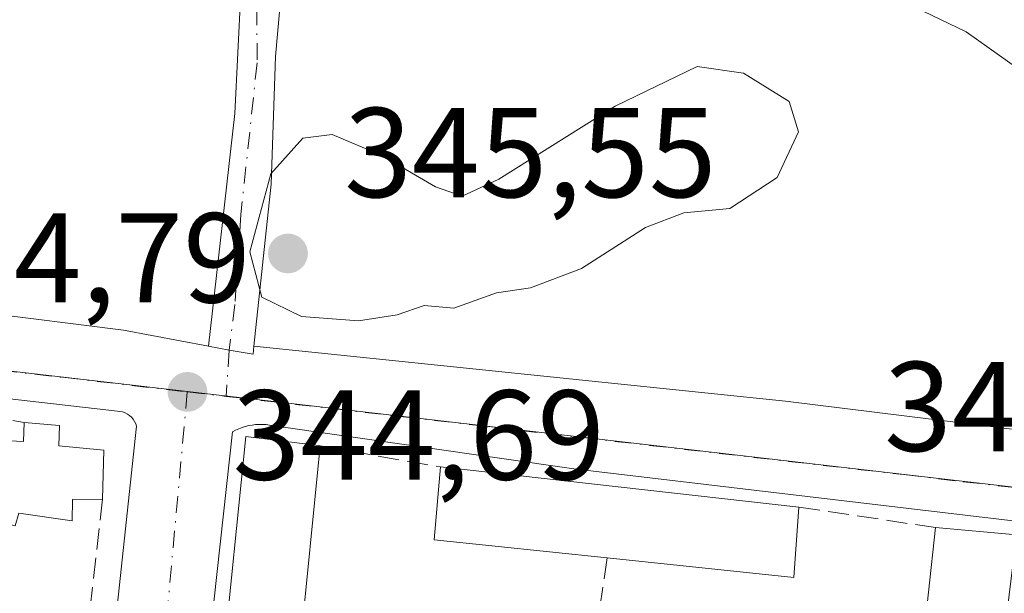
# Model space of a CAD drawing. Units: metres. Extents: x 614994 to 618478, y 4685415 to 4687795.
# Drawn here: x 617644 to 617721, y 4686450 to 4686495 of the extents above; entities that cross this region are included whole.
import ezdxf

# ---------------------------------------------------------------- set-up
doc = ezdxf.new("R2010")
doc.units = ezdxf.units.M
doc.header["$MEASUREMENT"] = 0
doc.linetypes.add('DGN Style 3', pattern=[2.307223458686699, 1.648016756204785, -0.6592067024819142])
doc.linetypes.add('DGN Style 4', pattern=[2.6384748266838614, 1.318413404963828, -0.6592067024819142, 0.001648016756204785, -0.6592067024819142])
for name, color, linetype, lineweight in [('Arbolado forestal CxS', 92, 'Continuous', 0), ('Camino Cxs', 7, 'Continuous', 0), ('Camino eje', 30, 'DGN Style 4', 13), ('Cultivos herbáceos CxS', 92, 'Continuous', 0), ('Curva de nivel normal', 30, 'Continuous', 0), ('Edificación Cxs', 1, 'Continuous', 13), ('Elemento construido', 1, 'Continuous', 0), ('Muro lineal', 1, 'DGN Style 3', 13), ('Núcleo urbano CxS', 7, 'Continuous', 0), ('Prado CxS', 92, 'Continuous', 0), ('Punto de cota en terreno', 7, 'Continuous', 0), ('Rótulo de punto de cota en terreno', 7, 'Continuous', 0), ('Vía urbana Cxs', 4, 'Continuous', 0), ('Vía urbana eje', 4, 'DGN Style 4', 0)]:
    doc.layers.add(name, color=color, linetype=linetype, lineweight=lineweight)
doc.styles.add('Style-Arial', font='txt')

# ---------------------------------------------------------------- blocks, each defined once
blk = doc.blocks.new('*U16')
at = {"layer": 'Cultivos herbáceos CxS', "color": 92, "linetype": 'Continuous', "lineweight": 0}
blk.add_polyline3d([(617817.1788999997, 4686495.197899999, 343.6735000000044), (617798.1845000006, 4686480.590299999, 343.4238999999943), (617766.1246999997, 4686472.813899999, 343.3098999999929), (617745.7237, 4686474.756899999, 343.4918999999936), (617718.1070999998, 4686494.3739, 343.5932999999932), (617704.0343000004, 4686501.155900001, 343.2559999999939), (617676.0277000006, 4686505.1909, 343.3889999999956), (617674.6266999999, 4686514.064300001, 343.4152000000031), (617678.7231000002, 4686540.3991, 343.3564999999944), (617686.3481999999, 4686564.049500001, 343.4994000000006), (617708.4609000003, 4686572.822899999, 342.679999999993), (617697.4051000001, 4686577.0197, 342.5121000000072), (617687.2578999996, 4686579.557700001, 342.6089999999967), (617680.6294, 4686581.215700001, 342.7449000000051), (617680.5405000001, 4686581.197699999, 342.75), (617668.0935000004, 4686578.674699999, 342.5859999999957), (617658.5160999997, 4686555.2753, 342.5620000000054), (617653.9413000002, 4686541.1621, 342.5583999999944), (617653.1788999997, 4686509.501300001, 342.7823999999964), (617627.2909000004, 4686491.1963, 344.6508999999933)], dxfattribs=at)
blk = doc.blocks.new('5PATER')
at = {"layer": 'Prado CxS', "linetype": 'Continuous', "lineweight": 0}
h = blk.add_hatch(color=51, dxfattribs=at)
edge = h.paths.add_edge_path()
edge.add_ellipse((0, 0), major_axis=(-0.1095731443231308, -0.1110710700762829), ratio=0.9994222409660322, start_angle=0, end_angle=360)
blk = doc.blocks.new('*U18')
at = {"layer": 'Vía urbana Cxs', "color": 4, "linetype": 'Continuous', "lineweight": 0}
for points in [[(617618.5096000005, 4686475.219799999, 344.9869000000036), (617652.1117000004, 4686470.986500001, 345.0415999999968), (617658.7720999997, 4686469.7283, 345.1606000000029), (617660.4057, 4686469.431299999, 345.198000000004), (617662.2647000002, 4686469.0933, 345.2075000000041), (617662.3320000004, 4686469.7214, 345.4089999999997), (617703.9702000003, 4686465.430199999, 346.3583000000072), (617726.9868999999, 4686462.576400001, 346.9389999999985), (617728.2774999999, 4686462.416300001, 347.3460999999952), (617729.5664999997, 4686462.2565, 347.6401999999944), (617802.1308000004, 4686453.259299999, 345.7584999999963), (617792.0766000003, 4686360.654999999, 346.610400000005)], [(617643.9700999996, 4686388.100099999, 345.6247000000003), (617644.2901, 4686388.3301, 345.6147000000055), (617644.5800999999, 4686388.610099999, 345.6135000000068), (617644.8400999998, 4686388.9101, 345.6126999999979), (617645.0601000005, 4686389.2401, 345.6186000000016), (617645.2301000003, 4686389.600099999, 345.6359999999986), (617653.1401000004, 4686463.450099999, 345.3847999999998), (617653.0801999997, 4686463.640100001, 345.3619000000036), (617652.9901000002, 4686463.8301, 345.3424999999988), (617652.8701, 4686464.0001, 345.3291999999929), (617652.7401000002, 4686464.1601, 345.3175999999949), (617652.5900999998, 4686464.300100001, 345.3105999999971), (617652.4200999998, 4686464.4101, 345.3366999999998), (617652.2401000002, 4686464.5101, 345.3950999999943), (617652.0401, 4686464.5801, 345.4643999999971), (617651.8400999998, 4686464.620100001, 345.5381999999955), (617651.6401000004, 4686464.640100001, 345.6159999999945), (617590.7500999998, 4686471.620100001, 346.6849999999977)], [(617723.9801000003, 4686455.770099999, 345.5170999999973), (617687.3801999995, 4686460.110099999, 345.7526999999973), (617663.5500999996, 4686463.540100001, 345.9799999999959), (617663.2801000001, 4686463.5801, 345.9750000000058), (617663.0100999996, 4686463.600099999, 345.975900000005), (617662.7401999999, 4686463.600099999, 345.9829000000027), (617662.4700999996, 4686463.590100001, 345.9848999999958), (617662.1901000004, 4686463.550100001, 345.9262000000017), (617661.9301000005, 4686463.5101, 345.8712999999989), (617661.6601, 4686463.440099999, 345.8208000000013), (617661.4001000002, 4686463.360099999, 345.7731000000058), (617661.1501000002, 4686463.2601, 345.7305000000051), (617660.9001000002, 4686463.140100001, 345.6891999999934), (617660.6601, 4686463.0101, 345.6491999999998), (617652.4600999998, 4686388.270099999, 346.7676999999967)]]:
    blk.add_polyline3d(points, dxfattribs=at)

msp = doc.modelspace()

# ---------------------------------------------------------------- linework, layer by layer
at = {"layer": 'Arbolado forestal CxS', "color": 92, "linetype": 'Continuous', "lineweight": 0}
for points in [[(617616.8091000002, 4686492.943499999, 344.652900000001), (617627.2909000004, 4686491.1963, 344.6508999999933), (617653.1788999997, 4686509.501300001, 342.7823999999964), (617653.9413000002, 4686541.1621, 342.5583999999944), (617658.5160999997, 4686555.2753, 342.5620000000054), (617668.0935000004, 4686578.674699999, 342.5859999999957), (617680.5405000001, 4686581.197699999, 342.75), (617680.6294, 4686581.215700001, 342.7449000000051), (617687.2578999996, 4686579.557700001, 342.6089999999967), (617697.4051000001, 4686577.0197, 342.5121000000072), (617708.4609000003, 4686572.822899999, 342.679999999993), (617686.3481999999, 4686564.049500001, 343.4994000000006), (617678.7231000002, 4686540.3991, 343.3564999999944), (617674.6266999999, 4686514.064300001, 343.4152000000031), (617676.0277000006, 4686505.1909, 343.3889999999956), (617704.0343000004, 4686501.155900001, 343.2559999999939), (617718.1070999998, 4686494.3739, 343.5932999999932), (617745.7237, 4686474.756899999, 343.4918999999936), (617766.1246999997, 4686472.813899999, 343.3098999999929), (617798.1845000006, 4686480.590299999, 343.4238999999943), (617817.1788999997, 4686495.197899999, 343.6735000000044)], [(617627.2909000004, 4686491.1963, 344.6508999999933), (617653.1788999997, 4686509.501300001, 342.7823999999964), (617653.9413000002, 4686541.1621, 342.5583999999944), (617658.5160999997, 4686555.2753, 342.5620000000054), (617668.0935000004, 4686578.674699999, 342.5859999999957), (617680.5405000001, 4686581.197699999, 342.75), (617680.6294, 4686581.215700001, 342.7449000000051), (617687.2578999996, 4686579.557700001, 342.6089999999967), (617697.4051000001, 4686577.0197, 342.5121000000072), (617708.4609000003, 4686572.822899999, 342.679999999993), (617686.3481999999, 4686564.049500001, 343.4994000000006), (617678.7231000002, 4686540.3991, 343.3564999999944), (617674.6266999999, 4686514.064300001, 343.4152000000031), (617676.0277000006, 4686505.1909, 343.3889999999956), (617704.0343000004, 4686501.155900001, 343.2559999999939), (617718.1070999998, 4686494.3739, 343.5932999999932), (617745.7237, 4686474.756899999, 343.4918999999936), (617766.1246999997, 4686472.813899999, 343.3098999999929), (617798.1845000006, 4686480.590299999, 343.4238999999943), (617817.1788999997, 4686495.197899999, 343.6735000000044)], [(617616.8091000002, 4686492.943499999, 344.652900000001), (617616.7050999999, 4686488.7729, 344.636599999998), (617616.5692999996, 4686483.3101, 344.6671999999962), (617615.7620999999, 4686470.959100001, 344.780700000003), (617656.9058999997, 4686466.1963, 344.6735999999946), (617727.0286999998, 4686458.0735, 344.1934000000037), (617727.5859000003, 4686458.007900001, 344.1877999999998), (617796.4678999997, 4686449.7993, 345.5252000000037), (617787.9073000001, 4686368.174900001, 346.4318000000058), (617782.8810999999, 4686320.276699999, 346.9918999999936), (617791.3475000003, 4686298.920299999, 347.2712000000029)], [(617787.9073000001, 4686368.174900001, 346.4318000000058), (617796.4678999997, 4686449.7993, 345.5252000000037), (617727.5859000003, 4686458.007900001, 344.1877999999998), (617727.0286999998, 4686458.0735, 344.1934000000037), (617656.9058999997, 4686466.1963, 344.6735999999946), (617615.7620999999, 4686470.959100001, 344.780700000003)]]:
    msp.add_polyline3d(points, dxfattribs=at)
at = {"layer": 'Camino Cxs', "color": 7, "linetype": 'Continuous', "lineweight": 0}
msp.add_polyline3d([(617668.1858999999, 4686557.871900001, 343.8883999999962), (617667.8339000001, 4686556.5163, 344.4146000000038), (617667.4682999998, 4686555.616699999, 344.9655000000057), (617667.2620999999, 4686554.968699999, 345.3735000000015), (617661.6756999996, 4686532.623500001, 345.730899999995), (617661.3488999996, 4686503.8663, 347.3043999999936), (617662.9704999998, 4686500.424500001, 346.1061000000045), (617664.4804999996, 4686497.7159, 344.6640999999945), (617664.0109000001, 4686492.4297, 347.6036000000022), (617663.6935000002, 4686482.428300001, 350.193299999999), (617662.3320000004, 4686469.7214, 345.4089999999997), (617662.2647000002, 4686469.0933, 345.2075000000041), (617660.4057, 4686469.431299999, 345.198000000004), (617658.7720999997, 4686469.7283, 345.1606000000029), (617660.8359000003, 4686487.9845, 350.2562999999937), (617661.3120999997, 4686497.5097, 344.9005000000034), (617661.4285000004, 4686499.004899999, 345.3709999999992), (617659.3438999997, 4686503.429500001, 345.9192999999942), (617659.6785000004, 4686532.880899999, 344.8071999999956), (617665.3371000001, 4686555.514900001, 344.5688999999985), (617672.2918999996, 4686577.3731, 344.7685000000056), (617674.1979, 4686576.7667, 344.6141000000061)], close=True, dxfattribs=at)
for points in [[(617658.7720999997, 4686469.7283, 345.1606000000029), (617660.8359000003, 4686487.9845, 350.2562999999937), (617661.3120999997, 4686497.5097, 344.9005000000034), (617661.4285000004, 4686499.004899999, 345.3709999999992), (617659.3438999997, 4686503.429500001, 345.9192999999942), (617659.6785000004, 4686532.880899999, 344.8071999999956), (617665.3371000001, 4686555.514900001, 344.5688999999985), (617672.2918999996, 4686577.3731, 344.7685000000056), (617674.1979, 4686576.7667, 344.6141000000061), (617668.1858999999, 4686557.871900001, 343.8883999999962)], [(617664.4804999996, 4686497.7159, 344.6640999999945), (617664.0109000001, 4686492.4297, 347.6036000000022), (617663.6935000002, 4686482.428300001, 350.193299999999), (617662.3320000004, 4686469.7214, 345.4089999999997)], [(617662.3320000004, 4686469.7214, 345.4089999999997), (617662.2647000002, 4686469.0933, 345.2075000000041), (617660.4057, 4686469.4312, 345.198000000004), (617658.7720999997, 4686469.7283, 345.1606000000029)]]:
    msp.add_polyline3d(points, dxfattribs=at)
at = {"layer": 'Camino eje', "color": 30, "linetype": 'DGN Style 4', "lineweight": 13, "extrusion": (-0.003598582826215542, -0.05420551874569157, 0.9985233156712734), "elevation": -255910.5204863049, "flags": 128}
msp.add_lwpolyline([(305862.9311344426, 4710144.148463267), (305862.9311344426, 4710140.501880855)], dxfattribs=at)
at = {"layer": 'Camino eje', "color": 30, "linetype": 'DGN Style 4', "lineweight": 13}
msp.add_polyline3d([(617662.5551000005, 4686498.960100001, 345.4658000000054), (617662.5821000002, 4686491.953299999, 348.9112000000023), (617661.3120999997, 4686480.0471, 350.054999999993), (617660.8406999996, 4686472.994100001, 346.4624999999942), (617660.4057, 4686469.431299999, 345.198000000004)], dxfattribs=at)
at = {"layer": 'Cultivos herbáceos CxS', "color": 92, "linetype": 'Continuous', "lineweight": 0}
msp.add_polyline3d([(617616.8091000002, 4686492.943499999, 344.652900000001), (617627.2909000004, 4686491.1963, 344.6508999999933), (617653.1788999997, 4686509.501300001, 342.7823999999964), (617653.9413000002, 4686541.1621, 342.5583999999944), (617658.5160999997, 4686555.2753, 342.5620000000054), (617668.0935000004, 4686578.674699999, 342.5859999999957), (617680.5405000001, 4686581.197699999, 342.75), (617680.6294, 4686581.215700001, 342.7449000000051), (617687.2578999996, 4686579.557700001, 342.6089999999967), (617697.4051000001, 4686577.0197, 342.5121000000072), (617708.4609000003, 4686572.822899999, 342.679999999993), (617686.3481999999, 4686564.049500001, 343.4994000000006), (617678.7231000002, 4686540.3991, 343.3564999999944), (617674.6266999999, 4686514.064300001, 343.4152000000031), (617676.0277000006, 4686505.1909, 343.3889999999956), (617704.0343000004, 4686501.155900001, 343.2559999999939), (617718.1070999998, 4686494.3739, 343.5932999999932), (617745.7237, 4686474.756899999, 343.4918999999936), (617766.1246999997, 4686472.813899999, 343.3098999999929), (617798.1845000006, 4686480.590299999, 343.4238999999943), (617817.1788999997, 4686495.197899999, 343.6735000000044)], dxfattribs=at)
at = {"layer": 'Curva de nivel normal', "color": 30, "linetype": 'Continuous', "lineweight": 0, "elevation": 345, "flags": 128}
msp.add_lwpolyline([(617697.04, 4686491.6501), (617690.6299999999, 4686488.540100001), (617681.5199999996, 4686482.8201), (617678.6399999997, 4686481.5001), (617676.5599999996, 4686482.220100001), (617672.3499999996, 4686484.6801), (617668.4500000002, 4686486.3301), (617666.1600000003, 4686486.040100001), (617663.6699999999, 4686483.2501), (617662.0099999999, 4686477.140100001), (617662.9600000001, 4686473.5801), (617666.0499999998, 4686472.0701), (617670.5199999996, 4686471.7301), (617673.5499999998, 4686472.1801), (617675.6699999999, 4686472.9101), (617678, 4686472.710100001), (617681.3399999999, 4686473.920100001), (617684, 4686474.300100001), (617688, 4686475.8101), (617693, 4686479.040100001), (617696, 4686480.1801), (617699.6100000005, 4686480.520099999), (617703.3200000003, 4686482.960100001), (617704.9900000002, 4686486.530099999), (617704.25, 4686488.9101), (617700.6799999997, 4686491.130100001), (617697.04, 4686491.6501)], dxfattribs=at)
at = {"layer": 'Edificación Cxs', "color": 1, "linetype": 'Continuous', "lineweight": 13, "flags": 128}
for points, elevation in [([(617647.1001000004, 4686463.5101), (617647.0500999996, 4686461.9301), (617650.5701000001, 4686461.590100001), (617650.4700999996, 4686457.7301), (617648.1201, 4686457.710100001), (617648.0900999998, 4686456.030099999), (617643.9101, 4686456.640100001), (617643.6300999997, 4686455.640100001), (617641.3901000004, 4686456.210100001), (617641.4401000004, 4686458.890100001), (617640.0301000001, 4686459.2601), (617640.4501, 4686462.440099999), (617644.3000999996, 4686462.2501), (617644.3300999999, 4686463.7601)], 350.8277999999992), ([(617671.8800999997, 4686445.2301), (617671.6001000004, 4686439.9801), (617665.5401, 4686440.380100001), (617664.5500999996, 4686431.0001), (617663.0100999996, 4686416.2301), (617661.3601000002, 4686400.550100001), (617667.7801000001, 4686399.460100001), (617667.1401000004, 4686393.710100001), (617682.7301000003, 4686391.780099999), (617697.0500999996, 4686390.0101), (617696.6601, 4686384.4001), (617654.2801000001, 4686389.4901), (617661.7001, 4686462.6501), (617667.3901000004, 4686461.940099999), (617667.5100999996, 4686461.920100001), (617665.9401000004, 4686445.870100001), (617670.2100999998, 4686445.4101)], 349.7580000000015), ([(617705.0201000003, 4686457.120100001), (617704.6201, 4686451.600099999), (617689.9901000002, 4686453.130100001), (617676.4600999998, 4686454.5601), (617676.9401000004, 4686460.2601)], 347.7275999999984), ([(617722.0601000005, 4686454.9301), (617720.1700999998, 4686439.550100001), (617714.4301000005, 4686440.2601), (617714.0701000001, 4686440.300100001), (617715.7100999998, 4686455.5101)], 346.9811999999947)]:
    msp.add_lwpolyline(points, close=True, dxfattribs=dict(at, elevation=elevation))
at = {"layer": 'Edificación Cxs', "color": 1, "linetype": 'Continuous', "lineweight": 13, "extrusion": (-0.03821626913293752, 0.003449121762306755, 0.9992635389788962), "elevation": -7091.890872001601, "flags": 128}
msp.add_lwpolyline([(-4723011.081605173, 193760.787125201), (-4723011.081605172, 193763.5704337076)], dxfattribs=at)
at = {"layer": 'Edificación Cxs', "color": 1, "linetype": 'Continuous', "lineweight": 13, "extrusion": (0.04368965578507188, 0.3085843295809886, 0.950193099066939), "elevation": 1473482.918834411, "flags": 128}
msp.add_lwpolyline([(45369.92614502402, -4491232.975810037), (45383.52300628356, -4491232.469812823), (45383.84678854118, -4491238.48017415)], dxfattribs=at)
at = {"layer": 'Edificación Cxs', "color": 1, "linetype": 'Continuous', "lineweight": 13, "extrusion": (0.01048792090504149, -0.001172794573569337, 0.9999443124834393), "elevation": 1327.726870570598, "flags": 128}
msp.add_lwpolyline([(617639.340676847, 4686465.04024438), (617667.4222599519, 4686461.900242222)], dxfattribs=at)
at = {"layer": 'Edificación Cxs', "color": 1, "linetype": 'Continuous', "lineweight": 13, "extrusion": (0.1003537754480157, 0.1204230472606889, 0.9876372863768252), "elevation": 626687.7623268804, "flags": 128}
msp.add_lwpolyline([(2525686.801292188, -3946214.462004059), (2525683.574735574, -3946209.909081906), (2525695.793245412, -3946201.615963232)], dxfattribs=at)
at = {"layer": 'Edificación Cxs', "color": 1, "linetype": 'Continuous', "lineweight": 13, "extrusion": (5.25565271571692e-05, 0.0004874297427559777, 0.9999998798250215), "elevation": 2663.66065453262, "flags": 128}
msp.add_lwpolyline([(617714.0510157845, 4686439.55847293), (617715.6910161761, 4686454.768474736)], dxfattribs=at)
at = {"layer": 'Edificación Cxs', "color": 1, "linetype": 'Continuous', "lineweight": 13, "extrusion": (0.02927225760220583, -0.01828283026405225, 0.9994042590725768), "elevation": -67253.06598957583, "flags": 128}
msp.add_lwpolyline([(4302088.625423596, 1957536.34732313), (4302091.497353133, 1957530.650870523), (4302077.451457793, 1957524.102557761)], dxfattribs=at)
at = {"layer": 'Edificación Cxs', "color": 1, "linetype": 'Continuous', "lineweight": 13}
for points in [[(617650.4700999996, 4686457.7301, 348.2299999999959), (617648.1201, 4686457.710100001, 350.5832999999984), (617648.0900999998, 4686456.030099999, 350.125), (617643.9101, 4686456.640100001, 350.8277999999991), (617643.6300999997, 4686455.640100001, 350.3981000000058), (617641.3901000004, 4686456.210100001, 349.6569000000018), (617641.4401000004, 4686458.890100001, 349.8249000000069), (617640.0301000001, 4686459.2601, 348.6303000000044), (617640.4501, 4686462.440099999, 348.398199999996), (617644.3000999996, 4686462.2501, 349.4710000000051), (617644.3300999999, 4686463.7601, 348.2434000000067)], [(617647.1001000004, 4686463.5101, 348.3502000000008), (617647.0500999996, 4686461.9301, 349.4744000000064), (617650.5701000001, 4686461.590100001, 347.2431999999972), (617650.4700999996, 4686457.7301, 348.2299999999959)], [(617696.6601, 4686384.4001, 347.1143000000012), (617654.2801000001, 4686389.4901, 348.1101000000053), (617661.7001, 4686462.6501, 346.0507000000071), (617667.3901000004, 4686461.940099999, 346.3181999999942), (617667.5100999996, 4686461.920100001, 346.3150000000023)], [(617667.5100999996, 4686461.920100001, 346.3150000000023), (617665.9401000004, 4686445.870100001, 347.1964000000008), (617670.2100999998, 4686445.4101, 346.3717000000034), (617671.8800999997, 4686445.2301, 346.0295999999944)]]:
    msp.add_polyline3d(points, dxfattribs=at)
at = {"layer": 'Elemento construido', "color": 1, "linetype": 'Continuous', "lineweight": 0}
for points in [[(617643.9700999996, 4686388.100099999, 345.6247000000003), (617644.2901, 4686388.3301, 345.6147000000055), (617644.5800999999, 4686388.610099999, 345.6135000000068), (617644.8400999998, 4686388.9101, 345.6126999999979), (617645.0601000005, 4686389.2401, 345.6186000000016), (617645.2301000003, 4686389.600099999, 345.6359999999986), (617653.1401000004, 4686463.450099999, 345.3847999999998), (617653.0800999999, 4686463.640100001, 345.3619000000036), (617652.9901000002, 4686463.8301, 345.3424999999988), (617652.8701, 4686464.0001, 345.3291999999929), (617652.7401000002, 4686464.1601, 345.3175999999949), (617652.5900999998, 4686464.300100001, 345.3105999999971), (617652.4200999998, 4686464.4101, 345.3366999999998), (617652.2401000002, 4686464.5101, 345.3950999999943), (617652.0401, 4686464.5801, 345.4643999999971), (617651.8400999998, 4686464.620100001, 345.5381999999955), (617651.6401000004, 4686464.640100001, 345.6159999999945), (617590.7500999998, 4686471.620100001, 346.6849999999977)], [(617723.9801000003, 4686455.770099999, 345.5170999999973), (617687.3800999997, 4686460.110099999, 345.7526999999973), (617663.5500999996, 4686463.540100001, 345.9799999999959), (617663.2801000001, 4686463.5801, 345.9750000000058), (617663.0100999996, 4686463.600099999, 345.975900000005), (617662.7401000002, 4686463.600099999, 345.9829000000027), (617662.4700999996, 4686463.590100001, 345.9848999999958), (617662.1901000004, 4686463.550100001, 345.9262000000017), (617661.9301000005, 4686463.5101, 345.8712999999989), (617661.6601, 4686463.440099999, 345.8208000000013), (617661.4001000002, 4686463.360099999, 345.7731000000058), (617661.1501000002, 4686463.2601, 345.7305000000051), (617660.9001000002, 4686463.140100001, 345.6891999999934), (617660.6601, 4686463.0101, 345.6491999999998), (617652.4600999998, 4686388.270099999, 346.7676999999967), (617652.4600999998, 4686387.9901, 346.694399999993), (617652.5201000003, 4686387.710100001, 346.645399999994), (617652.6201, 4686387.450099999, 346.6198000000004), (617652.7600999996, 4686387.200099999, 346.5921999999992), (617652.9501, 4686386.9901, 346.5960000000051), (617653.1601, 4686386.8101, 346.6135999999969), (617653.4101, 4686386.6601, 346.6539000000048), (617713.8601000002, 4686379.640100001, 347.114499999996), (617714.1501000002, 4686379.610099999, 346.9915000000037)]]:
    msp.add_polyline3d(points, dxfattribs=at)
at = {"layer": 'Muro lineal', "color": 1, "linetype": 'DGN Style 3', "lineweight": 13, "extrusion": (-0.2008034774416523, 0.03009043118563613, 0.9791693057885354), "elevation": 17333.57521929029, "flags": 128}
msp.add_lwpolyline([(-4726248.334252105, -81884.90370568552), (-4726248.334252105, -81874.56661319267)], dxfattribs=at)
at = {"layer": 'Muro lineal', "color": 1, "linetype": 'DGN Style 3', "lineweight": 13, "extrusion": (0.04732130863775877, -0.008330156136714938, 0.9988449840929011), "elevation": -9464.209641577687, "flags": 128}
msp.add_lwpolyline([(4722579.091323657, 203950.3774036354), (4722579.091323657, 203940.7913381038)], dxfattribs=at)
at = {"layer": 'Muro lineal', "color": 1, "linetype": 'DGN Style 3', "lineweight": 13, "extrusion": (-0.01523131973056418, -0.1342612629060998, 0.9908289056048601), "elevation": -638272.3288413074, "flags": 128}
msp.add_lwpolyline([(85445.42382343102, 4682914.241610245), (85445.42382343113, 4682904.571863426)], dxfattribs=at)
at = {"layer": 'Muro lineal', "color": 1, "linetype": 'DGN Style 3', "lineweight": 13, "extrusion": (-0.120003094333847, 0.01807343143771955, 0.992608990703977), "elevation": 10916.84983930229, "flags": 128}
msp.add_lwpolyline([(-4726187.481360774, -86444.56732556364), (-4726187.481360774, -86433.67627001845)], dxfattribs=at)
at = {"layer": 'Muro lineal', "color": 1, "linetype": 'DGN Style 3', "lineweight": 13, "extrusion": (-0.02267575769006262, -0.1540387677602322, 0.9878045697606844), "elevation": -735558.7227342409, "flags": 128}
msp.add_lwpolyline([(-71424.23117073509, 4668858.096998655), (-71424.23117073509, 4668848.017926153)], dxfattribs=at)
at = {"layer": 'Núcleo urbano CxS', "color": 7, "linetype": 'Continuous', "lineweight": 0}
for points in [[(617616.8091000002, 4686492.943499999, 344.652900000001), (617616.7050999999, 4686488.7729, 344.636599999998), (617616.5692999996, 4686483.3101, 344.6671999999962), (617615.7620999999, 4686470.959100001, 344.780700000003), (617656.9058999997, 4686466.1963, 344.6735999999946), (617727.0286999998, 4686458.0735, 344.1934000000037), (617727.5859000003, 4686458.007900001, 344.1877999999998), (617796.4678999997, 4686449.7993, 345.5252000000037), (617787.9073000001, 4686368.174900001, 346.4318000000058), (617782.8810999999, 4686320.276699999, 346.9918999999936), (617791.3475000003, 4686298.920299999, 347.2712000000029)], [(617615.7620999999, 4686470.959100001, 344.780700000003), (617656.9058999997, 4686466.1963, 344.6735999999946), (617727.0286999998, 4686458.0735, 344.1934000000037), (617727.5859000003, 4686458.007900001, 344.1877999999998), (617796.4678999997, 4686449.7993, 345.5252000000037), (617787.9073000001, 4686368.174900001, 346.4318000000058)]]:
    msp.add_polyline3d(points, dxfattribs=at)
at = {"layer": 'Vía urbana Cxs', "color": 4, "linetype": 'Continuous', "lineweight": 0, "extrusion": (-0.01077788532881115, 0.1151560057950904, 0.9932889466399797), "elevation": 533361.1315516022, "flags": 128}
msp.add_lwpolyline([(-1051690.473229032, -4577551.570124289), (-1051731.530365474, -4577543.362395345), (-1051754.180976518, -4577538.342478116)], dxfattribs=at)
at = {"layer": 'Vía urbana Cxs', "color": 4, "linetype": 'Continuous', "lineweight": 0}
for points in [[(617613.0601000005, 4686477.1801, 345.2498999999953), (617618.5096000005, 4686475.219799999, 344.9869000000036), (617652.1117000004, 4686470.986500001, 345.0415999999968), (617658.7720999997, 4686469.7283, 345.1606000000029)], [(617643.9700999996, 4686388.100099999, 345.6247000000003), (617644.2901, 4686388.3301, 345.6147000000055), (617644.5800999999, 4686388.610099999, 345.6135000000068), (617644.8400999998, 4686388.9101, 345.6126999999979), (617645.0601000005, 4686389.2401, 345.6186000000016), (617645.2301000003, 4686389.600099999, 345.6359999999986), (617653.1401000004, 4686463.450099999, 345.3847999999998), (617653.0801999997, 4686463.640100001, 345.3619000000036), (617652.9901000002, 4686463.8301, 345.3424999999988), (617652.8701, 4686464.0001, 345.3291999999929), (617652.7401000002, 4686464.1601, 345.3175999999949), (617652.5900999998, 4686464.300100001, 345.3105999999971), (617652.4200999998, 4686464.4101, 345.3366999999998), (617652.2401000002, 4686464.5101, 345.3950999999943), (617652.0401, 4686464.5801, 345.4643999999971), (617651.8400999998, 4686464.620100001, 345.5381999999955), (617651.6401000004, 4686464.640100001, 345.6159999999945), (617590.7500999998, 4686471.620100001, 346.6849999999977)], [(617662.3320000004, 4686469.7214, 345.4089999999997), (617662.2647000002, 4686469.0933, 345.2075000000041), (617660.4057, 4686469.4312, 345.198000000004), (617658.7720999997, 4686469.7283, 345.1606000000029)], [(617723.9801000003, 4686455.770099999, 345.5170999999973), (617687.3801999995, 4686460.110099999, 345.7526999999973), (617663.5500999996, 4686463.540100001, 345.9799999999959), (617663.2801000001, 4686463.5801, 345.9750000000058), (617663.0100999996, 4686463.600099999, 345.975900000005), (617662.7401999999, 4686463.600099999, 345.9829000000027), (617662.4700999996, 4686463.590100001, 345.9848999999958), (617662.1901000004, 4686463.550100001, 345.9262000000017), (617661.9301000005, 4686463.5101, 345.8712999999989), (617661.6601, 4686463.440099999, 345.8208000000013), (617661.4001000002, 4686463.360099999, 345.7731000000058), (617661.1501000002, 4686463.2601, 345.7305000000051), (617660.9001000002, 4686463.140100001, 345.6891999999934), (617660.6601, 4686463.0101, 345.6491999999998), (617652.4600999998, 4686388.270099999, 346.7676999999967), (617652.4600999998, 4686387.9901, 346.694399999993), (617652.5201000003, 4686387.710100001, 346.645399999994)]]:
    msp.add_polyline3d(points, dxfattribs=at)
at = {"layer": 'Vía urbana eje', "color": 4, "linetype": 'DGN Style 4', "lineweight": 0, "extrusion": (-0.9958543036354036, 0.09089197602103888, 0.003585334829047286), "elevation": -189133.093698038, "flags": 128}
msp.add_lwpolyline([(-4723207.918200906, 1022.822651804218), (-4723183.77774594, 1023.462226767835), (-4723178.948572152, 1023.661457659124), (-4723145.147951758, 1023.779128910513), (-4723140.318777968, 1024.022659517065), (-4723125.828529825, 1023.198054217045)], dxfattribs=at)
at = {"layer": 'Vía urbana eje', "color": 4, "linetype": 'DGN Style 4', "lineweight": 0, "extrusion": (-0.09335829325023433, 0.0107942843328909, 0.9955740617890484), "elevation": -6733.181473559285, "flags": 128}
msp.add_lwpolyline([(-4726393.525640904, 74995.45263371826), (-4726393.525640904, 74998.53094004642)], dxfattribs=at)
at = {"layer": 'Vía urbana eje', "color": 4, "linetype": 'DGN Style 4', "lineweight": 0, "extrusion": (0.9934511051711228, -0.1142380542320944, 0.002137428253743347), "elevation": 78311.26072750147, "flags": 128}
msp.add_lwpolyline([(4726345.668065012, 177.1304999180132), (4726340.795777223, 177.1703071380497), (4726335.93456635, 177.7273943838184), (4726326.199925305, 177.6363116555986), (4726321.338714433, 177.9761993975187), (4726316.476361177, 178.405708169126), (4726311.615150305, 178.2667970047875), (4726301.88050926, 177.728715297636), (4726297.019298389, 177.7433037826574), (4726292.156945133, 178.0821127614486), (4726287.285799727, 178.514397850548), (4726277.561093216, 178.9978162517457), (4726272.699882343, 179.1262044768055), (4726267.827594555, 178.6759128163833), (4726262.966383683, 178.2133023914505)], dxfattribs=at)
at = {"layer": 'Vía urbana eje', "color": 4, "linetype": 'DGN Style 4', "lineweight": 0}
for points in [[(617585.9401000004, 4686474.300100001, 345.3821999999927), (617603.3400999998, 4686472.380100001, 345.4376000000047), (617608.2301000003, 4686471.8201, 345.3727999999974), (617618.0000999998, 4686470.6801, 345.0715000000055), (617622.8901000004, 4686470.120100001, 345.3013999999966), (617632.6700999998, 4686468.9801, 345.148000000001), (617637.5601000005, 4686468.420100001, 344.936600000001), (617642.4501, 4686467.850099999, 344.8984000000055), (617647.3400999998, 4686467.290100001, 345.0167999999976), (617657.1201, 4686466.1501, 344.7106000000058)], [(617660.1645000001, 4686465.7981, 344.9998999999953), (617680.4901000002, 4686463.450099999, 344.914499999999), (617685.1700999998, 4686462.9001, 344.7890000000043), (617713.2200999996, 4686459.6601, 345.5872999999993), (617717.8901000004, 4686459.110099999, 345.4931999999972), (617727.2374999998, 4686458.030300001, 344.5521000000008), (617727.8000999996, 4686457.970100001, 344.5148000000045)]]:
    msp.add_polyline3d(points, dxfattribs=at)

# ---------------------------------------------------------------- block references
at = {"layer": 'Cultivos herbáceos CxS', "color": 92, "linetype": 'Continuous', "lineweight": 0}
msp.add_blockref('*U16', (0, 0), dxfattribs=at)
at = {"layer": 'Punto de cota en terreno', "color": 7, "linetype": 'Continuous', "lineweight": 0, "xscale": 10, "yscale": 10, "zscale": 10}
for p in [(617665, 4686477, 345.5500000000029), (617657.1299999999, 4686466.15, 344.6900000000023)]:
    msp.add_blockref('5PATER', p, dxfattribs=at)
at = {"layer": 'Vía urbana Cxs', "color": 4, "linetype": 'Continuous', "lineweight": 0}
msp.add_blockref('*U18', (0, 0), dxfattribs=at)

# ---------------------------------------------------------------- texts
at = {"layer": 'Rótulo de punto de cota en terreno', "color": 7, "linetype": 'Continuous', "lineweight": 0, "style": 'Style-Arial'}
for s, p in [('345,55', (617669.4096999997, 4686481.409700001)), ('344,79', (617632.9277999997, 4686473.1578)), ('344,07', (617711.6871999997, 4686461.4978)), ('344,69', (617660.6578000003, 4686459.267100001))]:
    msp.add_text(s, height=7.000000000000002, dxfattribs=at).set_placement(p)

doc.saveas('drawing.dxf')
